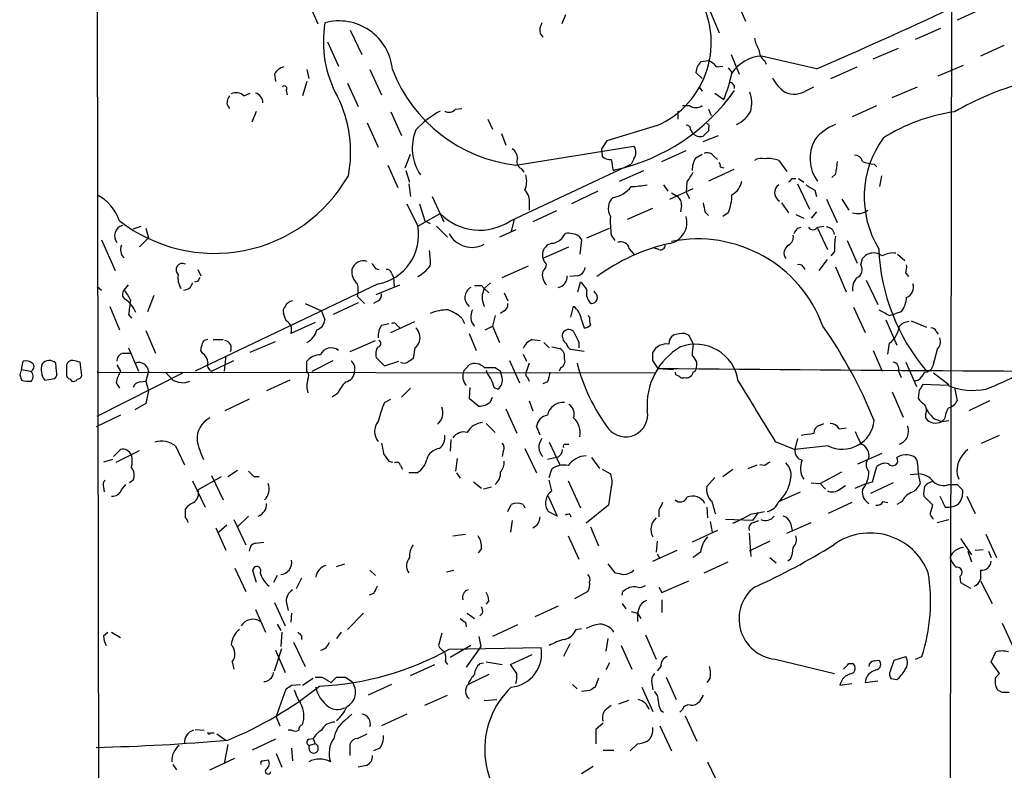
# Model space of a CAD drawing. Extents: x 13 to 1062, y 7 to 888.
# Drawn here: x 62 to 155, y 665 to 736 of the extents above; entities that cross this region are included whole.
import ezdxf

# ---------------------------------------------------------------- set-up
doc = ezdxf.new("R2010")
doc.units = 0
doc.header["$MEASUREMENT"] = 0
doc.layers.add('MAIN', color=5, linetype='CONTINUOUS')

msp = doc.modelspace()

# ---------------------------------------------------------------- linework, layer by layer
at = {"layer": 'MAIN'}
for p, q in [((149.86, 750.4853), (149.1827, 364.5747)), ((69.5113, 743.204), (69.7653, 592.582)), ((129.4553, 738.2933), (130.4713, 735.9227)), ((89.3233, 737.7853), (90.2547, 735.6687)), ((127, 737.1927), (128.016, 734.822)), ((152.5693, 737.0233), (150.368, 736.0073)), ((113.538, 736.5153), (113.1993, 735.6687)), ((146.4733, 734.2293), (148.844, 735.2453)), ((93.3027, 735.076), (94.4033, 732.79)), ((111.1673, 734.7373), (111.4213, 734.3987)), ((91.186, 733.9753), (92.202, 731.6893)), ((142.494, 732.3667), (144.8647, 733.3827)), ((154.7707, 733.6367), (152.5693, 732.6207)), ((129.1167, 732.79), (129.8787, 730.9273)), ((137.16, 731.4353), (131.9953, 732.6207)), ((126.3227, 732.1127), (127, 732.1973)), ((127.762, 731.6047), (128.3547, 731.6893)), ((128.8627, 731.52), (129.2013, 731.0967)), ((132.2493, 732.1973), (132.4187, 731.8587)), ((138.5147, 730.504), (140.97, 731.6047)), ((148.59, 730.758), (150.9607, 731.774)), ((86.1907, 730.9273), (86.2753, 730.25)), ((89.2387, 731.3507), (89.408, 730.504)), ((95.1653, 731.3507), (96.266, 728.98)), ((126.4073, 730.504), (125.8147, 731.0967)), ((89.2387, 730.25), (88.8153, 728.8953)), ((93.0487, 730.0807), (94.0647, 727.8793)), ((126.1533, 729.6573), (126.4073, 729.3187)), ((136.2287, 729.4033), (136.906, 729.742)), ((144.272, 728.726), (146.6427, 729.742)), ((83.312, 728.8953), (83.9047, 729.1493)), ((87.2913, 729.4033), (87.376, 728.98)), ((127.5927, 729.1493), (128.4393, 728.5567)), ((81.7033, 728.1333), (81.9573, 727.71)), ((103.2087, 727.6253), (103.8013, 727.71)), ((124.5447, 727.964), (125.222, 727.964)), ((140.5467, 726.948), (142.8327, 727.964)), ((84.074, 726.44), (84.4973, 727.456)), ((97.1127, 727.3713), (98.1287, 725.17)), ((124.1213, 727.456), (124.1213, 726.694)), ((127, 727.6253), (127.254, 727.0327)), ((94.9113, 726.3553), (95.9273, 724.0693)), ((106.2567, 726.694), (106.68, 725.7627)), ((122.174, 726.1013), (117.4327, 724.662)), ((107.5267, 725.3393), (107.95, 724.2387)), ((125.3067, 725.678), (125.476, 725.424)), ((126.492, 724.5773), (127.9313, 725.17)), ((127, 725.8473), (127, 725.5933)), ((108.8813, 722.376), (119.9727, 724.154)), ((117.4327, 724.662), (116.9247, 723.9)), ((98.4673, 722.122), (98.9753, 723.392)), ((116.9247, 723.9), (117.0093, 723.2227)), ((122.5973, 722.7147), (124.8833, 723.7307)), ((125.8147, 723.0533), (126.4073, 723.392)), ((127.508, 723.2227), (127.8467, 722.884)), ((96.8587, 722.376), (97.79, 720.2593)), ((108.3733, 717.1267), (119.7187, 722.4607)), ((119.9727, 722.9687), (119.7187, 722.4607)), ((128.1007, 722.2067), (128.4393, 722.122)), ((133.604, 722.7993), (134.366, 721.7833)), ((142.5787, 722.4607), (142.8327, 722.2067)), ((98.552, 721.868), (98.8907, 720.7673)), ((109.3893, 722.0373), (109.6433, 721.6987)), ((118.0253, 721.868), (118.2793, 721.9527)), ((118.618, 720.852), (120.904, 721.868)), ((129.3707, 721.9527), (127, 720.852)), ((138.938, 721.5293), (138.5993, 721.1907)), ((143.256, 721.36), (143.0867, 720.344)), ((98.806, 720.598), (98.9753, 719.4127)), ((122.7667, 720.5133), (123.19, 719.9207)), ((124.968, 720.7673), (124.8833, 719.836)), ((134.874, 721.106), (135.2127, 721.106)), ((135.382, 720.598), (136.4827, 718.2273)), ((135.4667, 721.106), (135.9747, 720.7673)), ((101.0073, 719.4127), (102.108, 717.042)), ((116.586, 719.9207), (114.1307, 718.7353)), ((123.3593, 719.1587), (125.5607, 720.1747)), ((123.5287, 719.7513), (124.1213, 719.4127)), ((124.8833, 719.836), (125.222, 719.2433)), ((136.9907, 720.0053), (137.16, 719.4127)), ((98.6367, 718.7353), (99.6527, 716.6187)), ((99.822, 718.7353), (100.33, 717.1267)), ((110.1513, 718.7353), (110.1513, 718.1427)), ((124.46, 718.566), (124.3753, 717.9733)), ((133.858, 718.82), (134.5353, 717.8887)), ((138.0913, 719.1587), (139.1073, 716.9573)), ((139.5307, 719.1587), (140.208, 718.1427)), ((99.6527, 716.6187), (101.7693, 717.804)), ((112.6913, 718.058), (110.49, 717.042)), ((119.38, 717.296), (121.7507, 718.312)), ((126.6613, 717.9733), (127, 717.6347)), ((128.8627, 717.8887), (128.3547, 717.55)), ((135.2127, 717.7193), (135.9747, 717.3807)), ((137.16, 717.9733), (136.652, 717.3807)), ((72.898, 716.3647), (73.66, 716.6187)), ((100.33, 717.1267), (100.838, 716.8727)), ((101.4307, 716.6187), (102.4467, 715.6027)), ((108.712, 717.296), (108.458, 716.1107)), ((137.2447, 716.534), (137.8373, 716.6187)), ((74.0833, 716.4493), (74.3373, 715.518)), ((108.8813, 716.28), (107.3573, 715.6027)), ((114.808, 715.6873), (115.062, 715.3487)), ((115.57, 715.518), (117.6867, 716.4493)), ((117.856, 715.772), (118.1947, 715.264)), ((135.382, 716.4493), (135.7207, 716.534)), ((137.2447, 716.4493), (138.176, 714.4173)), ((69.9347, 715.3487), (71.2047, 712.47)), ((74.3373, 715.518), (73.4907, 714.6713)), ((115.062, 715.3487), (114.8927, 713.994)), ((140.0387, 715.264), (140.97, 713.1473)), ((111.506, 713.6553), (113.8767, 714.6713)), ((119.5493, 714.502), (119.9727, 713.994)), ((122.3433, 714.4173), (121.8353, 714.5867)), ((138.8533, 714.248), (138.5147, 713.8247)), ((144.78, 713.994), (145.4573, 713.4013)), ((107.6113, 711.7927), (110.0667, 712.8933)), ((137.414, 712.47), (138.176, 713.486)), ((141.3087, 712.978), (141.478, 713.5707)), ((78.994, 712.5547), (79.248, 711.962)), ((95.6733, 712.6393), (96.012, 712.5547)), ((97.1973, 712.216), (97.3667, 711.7927)), ((135.89, 712.8087), (136.0593, 712.5547)), ((138.938, 712.8087), (139.954, 710.438)), ((145.542, 712.216), (145.796, 711.8773)), ((72.0513, 710.6073), (72.4747, 711.1153)), ((78.994, 711.454), (78.6553, 711.3693)), ((95.9273, 711.2), (78.74, 702.9873)), ((95.758, 710.184), (97.9593, 711.1153)), ((97.3667, 711.7927), (97.4513, 710.946)), ((106.5107, 711.2847), (105.918, 710.7767)), ((114.6387, 711.962), (113.9613, 711.8773)), ((114.7233, 710.438), (114.9773, 711.3693)), ((141.8167, 711.5387), (142.9173, 709.2527)), ((69.5113, 710.946), (69.9347, 710.6073)), ((105.664, 711.0307), (105.918, 710.7767)), ((105.918, 710.7767), (106.3413, 710.3533)), ((107.7807, 710.3533), (108.1193, 709.5913)), ((116.332, 710.3533), (116.2473, 710.5227)), ((74.8453, 710.0993), (74.2527, 708.5753)), ((89.0693, 709.3373), (90.5933, 708.66)), ((94.0647, 709.422), (91.694, 708.3213)), ((94.6573, 709.3373), (93.98, 710.0147)), ((95.9273, 709.5913), (95.504, 709.3373)), ((70.6967, 709.0833), (71.628, 706.882)), ((72.4747, 708.3213), (72.7287, 707.9827)), ((87.2913, 707.7287), (87.0373, 708.406)), ((90.5933, 708.66), (90.932, 707.8133)), ((107.7807, 708.66), (107.442, 708.406)), ((114.046, 708.0673), (114.3, 709.0833)), ((140.6313, 708.9987), (141.732, 706.628)), ((144.018, 708.2367), (144.6107, 708.406)), ((145.1187, 708.5753), (144.6107, 708.406)), ((90.0007, 707.5593), (87.7147, 706.5433)), ((96.266, 707.3053), (96.9433, 707.4747)), ((97.1127, 706.628), (99.3987, 707.644)), ((103.8013, 707.9827), (104.0553, 707.4747)), ((106.934, 708.2367), (106.68, 707.2207)), ((115.062, 707.8133), (115.316, 707.0513)), ((115.824, 708.0673), (115.6547, 708.2367)), ((143.6793, 707.8133), (144.6953, 705.4427)), ((146.05, 707.7287), (147.4893, 707.136)), ((74.0833, 706.7973), (75.0147, 704.6807)), ((97.7053, 707.3053), (97.9593, 707.0513)), ((104.4787, 706.5433), (105.156, 704.9347)), ((106.0027, 706.882), (106.68, 707.2207)), ((106.68, 707.2207), (107.3573, 705.6967)), ((124.7987, 706.5433), (125.1373, 706.374)), ((148.4207, 706.7127), (148.59, 706.4587)), ((80.4333, 705.9507), (81.3647, 705.9507)), ((83.9047, 704.7653), (86.2753, 705.7813)), ((93.3027, 704.85), (95.6733, 705.866)), ((110.4053, 705.9507), (111.1673, 705.866)), ((111.506, 705.6967), (112.014, 705.1887)), ((114.808, 705.6967), (114.808, 705.1887)), ((125.1373, 706.374), (125.5607, 705.5273)), ((143.8487, 704.596), (144.018, 705.612)), ((71.9667, 704.6807), (72.644, 704.6807)), ((72.4747, 705.1887), (73.406, 702.9873)), ((79.4173, 704.6807), (79.248, 704.9347)), ((99.3987, 705.1887), (99.2293, 704.1727)), ((109.5587, 704.596), (109.8973, 703.9187)), ((112.268, 705.2733), (113.03, 705.104)), ((115.316, 704.85), (114.046, 705.0193)), ((121.7507, 704.0033), (121.7507, 704.7653)), ((142.494, 704.9347), (143.3407, 702.9873)), ((148.5053, 705.0193), (148.082, 703.4953)), ((62.3993, 703.1567), (62.5687, 703.9187)), ((65.7013, 702.9873), (65.6167, 703.7493)), ((68.072, 702.564), (67.9027, 703.834)), ((80.264, 702.9873), (82.3807, 704.0033)), ((81.6187, 704.4267), (81.4493, 702.9873)), ((89.2387, 702.9873), (89.2387, 703.9187)), ((89.7467, 702.9873), (91.694, 704.0033)), ((95.758, 704.2573), (96.52, 703.4953)), ((96.52, 703.4953), (97.8747, 703.9187)), ((108.2887, 704.0033), (109.22, 701.8867)), ((110.1513, 703.7493), (109.8973, 702.9873)), ((145.542, 703.834), (146.558, 701.548)), ((62.3993, 703.1567), (63.246, 702.9873)), ((69.5113, 702.9027), (121.92, 702.818)), ((69.5113, 698.754), (77.5547, 702.818)), ((71.374, 703.58), (71.7127, 702.9873)), ((74.3373, 702.9873), (74.0833, 702.056)), ((75.946, 702.9027), (76.6233, 702.1407)), ((93.726, 703.4953), (93.726, 702.9873)), ((103.9707, 702.9873), (104.4787, 703.58)), ((106.934, 703.326), (107.442, 702.9873)), ((107.6113, 702.3947), (107.442, 702.9873)), ((113.1147, 703.326), (112.9453, 702.9873)), ((122.2587, 703.2413), (123.698, 703.1567)), ((125.5607, 702.9027), (125.73, 702.9873)), ((144.8647, 702.9873), (145.1187, 702.3947)), ((148.1667, 702.818), (149.606, 701.7173)), ((62.23, 702.6487), (62.3993, 702.1407)), ((64.6007, 702.1407), (65.532, 702.31)), ((66.9713, 702.2253), (67.1407, 702.056)), ((71.2893, 701.8867), (71.628, 701.3787)), ((73.5753, 701.9713), (74.0833, 702.056)), ((74.0833, 702.056), (74.3373, 701.1247)), ((77.724, 701.8867), (78.232, 702.056)), ((87.63, 702.1407), (85.4287, 701.1247)), ((109.982, 702.3947), (110.1513, 702.056)), ((111.8447, 701.9713), (111.4213, 701.802)), ((146.7273, 702.1407), (146.3887, 702.056)), ((74.3373, 701.1247), (74.0833, 699.9393)), ((92.1173, 700.8707), (91.6093, 700.532)), ((98.1287, 700.532), (98.9753, 701.3787)), ((104.5633, 701.4633), (104.4787, 700.4473)), ((106.8493, 701.4633), (107.188, 701.294)), ((144.272, 701.04), (145.288, 698.6693)), ((146.812, 701.2093), (146.7273, 700.4473)), ((149.5213, 701.6327), (147.1507, 701.7173)), ((150.114, 701.4633), (150.368, 700.1933)), ((74.0833, 699.9393), (73.0673, 699.3467)), ((83.82, 700.3627), (81.534, 699.262)), ((96.52, 700.024), (97.1127, 700.3627)), ((104.4787, 700.4473), (105.41, 699.6853)), ((106.5107, 700.1087), (106.68, 700.532)), ((110.1513, 700.1933), (110.49, 699.262)), ((153.416, 700.1933), (151.4687, 699.262)), ((107.95, 699.4313), (108.966, 697.1453)), ((71.7127, 698.8387), (69.4267, 697.738)), ((106.0873, 698.0767), (106.934, 697.23)), ((137.4987, 697.9073), (137.8373, 698.0767)), ((147.4047, 698.9233), (147.4047, 698.5847)), ((148.2513, 698.5), (148.9287, 698.246)), ((149.1827, 698.5), (148.9287, 698.246)), ((148.9287, 698.246), (149.606, 698.3307)), ((111.1673, 696.976), (110.8287, 697.8227)), ((139.2767, 697.5687), (139.954, 697.6533)), ((102.7853, 696.5527), (102.7007, 695.452)), ((112.014, 696.2987), (113.03, 694.182)), ((133.2653, 696.3833), (135.128, 695.6213)), ((135.382, 696.6373), (135.128, 695.6213)), ((152.654, 696.214), (154.3473, 696.976)), ((71.0353, 694.944), (71.7127, 695.6213)), ((71.2893, 694.436), (73.4907, 695.5367)), ((76.8773, 695.96), (77.724, 694.182)), ((107.696, 695.452), (107.6113, 694.944)), ((109.728, 695.706), (110.8287, 693.42)), ((113.538, 696.1293), (113.8767, 696.1293)), ((138.2607, 695.96), (135.128, 695.6213)), ((70.9507, 694.69), (70.104, 694.436)), ((96.9433, 694.5207), (97.282, 694.436)), ((103.378, 694.7747), (103.2087, 693.5893)), ((112.6913, 694.8593), (111.8447, 694.69)), ((115.9933, 694.8593), (116.7553, 693.8433)), ((141.0547, 694.2667), (143.3407, 695.2827)), ((81.788, 693.0813), (82.7193, 693.674)), ((98.044, 694.0973), (98.2133, 693.7587)), ((112.014, 692.9967), (112.268, 693.7587)), ((117.0093, 693.7587), (117.7713, 693.3353)), ((128.3547, 693.0813), (129.286, 693.7587)), ((130.7253, 693.8433), (131.572, 694.182)), ((132.2493, 694.0973), (131.826, 694.182)), ((137.4987, 692.404), (139.5307, 693.5047)), ((142.4093, 692.5733), (142.8327, 694.0127)), ((146.6427, 694.2667), (146.7273, 693.3353)), ((72.898, 692.7427), (72.5593, 692.4887)), ((78.486, 692.658), (79.6713, 690.2027)), ((78.994, 691.8113), (81.1953, 693.0813)), ((80.264, 693.166), (81.3647, 690.88)), ((84.2433, 693.0813), (84.7513, 693.0813)), ((99.568, 693.42), (98.806, 693.42)), ((103.2933, 693.42), (103.632, 692.912)), ((104.902, 692.5733), (105.664, 691.9807)), ((112.268, 691.7267), (112.014, 692.7427)), ((113.792, 692.658), (114.9773, 690.118)), ((126.8307, 692.15), (127.5927, 692.9967)), ((141.8167, 692.404), (142.4093, 692.5733)), ((145.9653, 693.2507), (146.7273, 693.3353)), ((146.7273, 693.3353), (146.8967, 692.404)), ((150.368, 693.2507), (150.5373, 692.8273)), ((70.104, 692.0653), (70.1887, 691.642)), ((71.7973, 691.8113), (72.2207, 692.3193)), ((106.5953, 692.0653), (105.8333, 691.896)), ((117.856, 692.0653), (117.602, 690.372)), ((133.604, 690.7107), (135.636, 691.642)), ((136.652, 692.4887), (137.4987, 692.404)), ((137.4987, 692.404), (138.0067, 691.896)), ((139.3613, 691.896), (139.8693, 692.2347)), ((140.8007, 691.9807), (141.8167, 692.404)), ((144.3567, 692.4887), (142.24, 691.4727)), ((149.606, 692.3193), (150.368, 692.3193)), ((150.876, 691.8113), (150.876, 691.4727)), ((111.9293, 691.2187), (112.776, 689.356)), ((143.4253, 690.7107), (143.8487, 690.626)), ((145.2033, 690.7107), (144.6953, 690.4567)), ((148.082, 690.372), (147.2353, 691.2187)), ((151.2993, 691.2187), (152.0613, 689.61)), ((77.8087, 689.1867), (77.8087, 690.0333)), ((108.1193, 689.7793), (108.458, 690.4567)), ((109.5587, 690.4567), (109.728, 690.118)), ((112.776, 689.356), (111.9293, 689.7793)), ((117.602, 690.372), (115.4853, 688.6787)), ((122.3433, 689.9487), (122.3433, 689.2713)), ((126.8307, 690.2027), (126.9153, 689.1867)), ((130.9793, 689.5253), (132.2493, 689.7793)), ((140.462, 690.626), (138.2607, 689.61)), ((147.828, 689.5253), (148.082, 690.372)), ((149.2673, 690.2027), (149.606, 690.2027)), ((82.3807, 689.0173), (83.4813, 686.6467)), ((82.7193, 688.34), (83.7353, 689.356)), ((108.5427, 688.9327), (108.3733, 687.832)), ((113.9613, 689.5253), (114.046, 689.2713)), ((127.1693, 688.848), (127.3387, 687.832)), ((131.1487, 688.9327), (128.6087, 689.0173)), ((131.6567, 689.6947), (131.1487, 688.9327)), ((131.2333, 688.7633), (131.7413, 688.9327)), ((148.5053, 688.7633), (149.606, 689.0173)), ((80.6873, 688.2553), (81.6187, 686.1387)), ((81.7033, 688.5093), (80.9413, 687.832)), ((115.9087, 688.34), (116.6707, 686.562)), ((127.8467, 688.0013), (125.476, 686.9007)), ((134.366, 687.7473), (136.652, 688.7633)), ((134.7047, 688.6787), (134.874, 688.0013)), ((102.9547, 687.4933), (104.14, 687.6627)), ((113.792, 687.4933), (114.808, 685.292)), ((122.174, 686.9853), (122.0893, 685.9693)), ((130.81, 687.7473), (130.9793, 685.546)), ((132.7573, 686.9853), (130.81, 686.054)), ((150.7067, 687.2393), (151.7227, 685.7153)), ((153.0773, 687.6627), (154.0933, 685.4613)), ((84.4127, 686.816), (85.1747, 686.9007)), ((105.664, 686.308), (105.3253, 685.8847)), ((121.7507, 685.1227), (124.0367, 686.1387)), ((151.384, 686.054), (151.7227, 685.038)), ((152.0613, 686.1387), (152.8233, 686.2233)), ((153.3313, 686.054), (153.5853, 685.4613)), ((122.174, 685.8), (122.428, 685.3767)), ((126.238, 685.9693), (125.5607, 685.4613)), ((132.7573, 685.4613), (133.35, 684.9533)), ((134.7047, 685.292), (134.4507, 685.1227)), ((82.4653, 684.4453), (83.4813, 682.244)), ((84.4973, 683.0907), (84.1587, 684.1913)), ((92.0327, 684.6147), (92.7947, 684.8687)), ((95.1653, 684.276), (95.6733, 683.768)), ((102.362, 684.1067), (103.0393, 684.276)), ((117.5173, 684.8687), (118.1947, 684.022)), ((126.5767, 684.022), (128.8627, 685.038)), ((86.4447, 683.768), (86.106, 683.0907)), ((88.7307, 683.514), (88.2227, 682.498)), ((150.622, 683.6833), (150.7067, 683.0907)), ((122.3433, 682.6673), (122.5973, 682.1593)), ((122.5973, 682.1593), (125.1373, 683.26)), ((150.7067, 683.0907), (151.638, 682.5827)), ((152.5693, 683.26), (153.67, 681.1433)), ((95.504, 682.0747), (95.0807, 681.9053)), ((115.6547, 682.244), (114.3847, 681.5667)), ((118.872, 681.9053), (118.9567, 682.244)), ((122.5973, 681.482), (122.5973, 680.2967)), ((84.4127, 680.5507), (85.344, 678.434)), ((86.1907, 681.228), (87.2067, 679.0267)), ((87.2913, 681.3127), (87.4607, 680.466)), ((106.3413, 681.3973), (106.0873, 681.0587)), ((112.8607, 680.8893), (110.6593, 679.8733)), ((118.872, 681.1433), (119.2107, 680.6353)), ((120.4807, 680.72), (120.3113, 680.212)), ((87.7993, 680.212), (87.7147, 679.3653)), ((94.5727, 680.212), (93.0487, 678.688)), ((104.3093, 680.212), (104.9867, 679.704)), ((105.7487, 680.212), (105.4947, 679.958)), ((119.7187, 680.3813), (120.3113, 680.212)), ((120.3113, 680.212), (120.3113, 679.45)), ((120.3113, 680.212), (120.65, 679.704)), ((86.4447, 679.196), (86.7833, 678.6033)), ((104.14, 679.3653), (104.2247, 678.942)), ((109.0507, 679.1113), (106.68, 678.0107)), ((114.554, 678.688), (115.062, 678.7727)), ((154.6013, 679.2807), (155.702, 676.91)), ((70.104, 678.0953), (70.5273, 678.434)), ((70.866, 678.434), (71.7127, 677.926)), ((86.868, 678.434), (86.7833, 677.0793)), ((88.7307, 678.0953), (88.7307, 677.7567)), ((92.456, 678.434), (92.0327, 677.8413)), ((101.9387, 678.3493), (101.6, 677.164)), ((105.41, 678.0107), (105.5793, 677.0793)), ((117.5173, 677.8413), (117.348, 676.656)), ((121.0733, 678.18), (122.0893, 675.894)), ((86.1907, 674.7933), (86.868, 676.91)), ((87.9687, 677.5027), (89.0693, 675.2167)), ((102.616, 676.8253), (111.252, 676.9947)), ((104.648, 677.164), (102.7007, 676.0633)), ((105.5793, 677.0793), (104.2247, 675.132)), ((113.9613, 677.3333), (113.3687, 676.148)), ((118.7873, 677.164), (119.8033, 674.9627)), ((86.2753, 676.7407), (87.2067, 674.624)), ((108.3733, 675.386), (110.4053, 676.3173)), ((133.2653, 675.894), (138.8533, 674.5393)), ((144.4413, 675.8093), (145.542, 676.148)), ((146.4733, 675.894), (147.066, 676.148)), ((153.5853, 675.64), (154.0087, 676.5713)), ((82.2113, 675.64), (82.3807, 674.9627)), ((98.9753, 674.37), (101.2613, 675.386)), ((102.2773, 675.64), (102.4467, 675.386)), ((105.4947, 675.4707), (105.8333, 675.5553)), ((106.0873, 675.64), (107.6113, 675.386)), ((108.966, 674.5393), (108.3733, 675.386)), ((117.6867, 675.5553), (117.348, 674.878)), ((122.5127, 675.2167), (122.174, 674.7933)), ((140.208, 675.4707), (140.5467, 675.4707)), ((142.5787, 675.7247), (143.002, 675.8093)), ((144.1027, 674.7933), (144.4413, 675.8093)), ((154.3473, 674.5393), (153.5853, 675.64)), ((88.8153, 673.4387), (89.8313, 674.116)), ((90.0007, 674.2007), (90.678, 674.2007)), ((91.5247, 673.6927), (92.0327, 674.2007)), ((92.8793, 674.2007), (93.472, 673.7773)), ((106.3413, 674.4547), (104.394, 673.5233)), ((116.6707, 674.116), (116.332, 673.2693)), ((123.0207, 674.2007), (123.952, 672.084)), ((127.1693, 674.116), (126.8307, 673.6927)), ((144.6953, 673.9467), (144.1873, 674.0313)), ((154.0087, 674.2007), (154.3473, 674.5393)), ((86.36, 670.4753), (87.2913, 673.1)), ((87.7993, 673.4387), (88.646, 673.5233)), ((97.1973, 673.5233), (94.996, 672.5073)), ((114.2153, 673.5233), (114.6387, 673.1)), ((120.7347, 673.2693), (121.7507, 670.9833)), ((121.666, 673.608), (121.7507, 673.0153)), ((139.3613, 673.4387), (140.462, 673.608)), ((141.732, 673.6927), (142.9173, 673.862)), ((100.33, 671.576), (102.4467, 672.5073)), ((115.824, 672.9307), (115.062, 672.846)), ((126.492, 672.5073), (126.1533, 671.9147)), ((154.6013, 672.7613), (154.178, 673.0153)), ((105.918, 671.9993), (107.1033, 672.084)), ((117.4327, 671.2373), (117.856, 671.576)), ((119.4647, 671.9993), (118.5333, 671.6607)), ((86.36, 670.4753), (86.6987, 669.6287)), ((92.7947, 670.1367), (93.472, 670.7293)), ((98.6367, 670.7293), (96.266, 669.6287)), ((122.5127, 671.068), (122.7667, 670.8987)), ((124.5447, 671.1527), (124.2907, 670.8987)), ((124.7987, 670.56), (125.8993, 668.1893)), ((117.094, 669.8827), (116.4167, 669.29)), ((122.428, 669.6287), (123.5287, 667.258)), ((78.74, 669.29), (79.5867, 669.2053)), ((80.1793, 668.9513), (80.518, 668.9513)), ((80.772, 668.8667), (81.6187, 668.274)), ((87.7993, 669.2053), (87.4607, 669.2053)), ((93.98, 668.4433), (94.9113, 668.8667)), ((116.4167, 669.29), (116.4167, 667.9353)), ((81.788, 667.8507), (81.4493, 666.0727)), ((86.2753, 668.3587), (84.074, 667.3427)), ((89.408, 668.3587), (89.8313, 668.4433)), ((90.0007, 667.9353), (89.4927, 667.766)), ((89.8313, 668.4433), (90.0007, 667.9353)), ((93.3027, 666.8347), (93.3027, 667.9353)), ((120.3113, 667.9353), (119.634, 667.258)), ((86.36, 667.004), (86.868, 665.734)), ((87.7993, 667.512), (87.884, 666.3267)), ((96.0967, 667.512), (95.504, 667.258)), ((117.094, 667.3427), (118.11, 667.3427)), ((76.6233, 665.988), (76.962, 665.48)), ((80.0947, 665.48), (82.4653, 666.5807)), ((85.09, 666.3267), (85.598, 666.4113)), ((94.8267, 665.9033), (94.0647, 665.734)), ((115.062, 665.1413), (116.1627, 665.8187)), ((126.9153, 666.242), (128.016, 663.956))]:
    msp.add_line(p, q, dxfattribs=at)
for centre, radius, start, end in [((118.7424, 733.8958), 8.5165, 293.761934, 31.755503), ((-31.7552, 1123.9431), 427.311, 293.284561, 295.139304), ((101.4424, 733.9752), 10.6597, 170.397886, 208.978905), ((92.2633, 730.8928), 5.0395, 5.213163, 105.31774), ((112.5225, 735.0335), 1.3872, 148.741564, 192.329), ((134.4652, 734.8926), 3.1999, 190.417271, 211.654071), ((132.1464, 729.1275), 3.4964, 92.476812, 147.385781), ((133.2093, 733.3123), 1.4713, 183.858111, 229.271992), ((87.3477, 730.3491), 1.2934, 103.885827, 153.446835), ((127.1971, 731.0405), 1.3835, 129.197915, 177.671983), ((126.196, 730.3773), 1.9897, 38.08865, 66.16616), ((110.495, 736.4447), 14.1609, 201.083118, 263.456688), ((113.9838, 734.3889), 15.5877, 338.02795, 347.488296), ((136.111, 732.105), 3.4507, 206.066788, 236.305788), ((87.122, 729.5726), 0.2395, 315, 134.983084), ((128.9051, 729.6151), 0.5518, 355.593331, 85.614036), ((163.9441, 703.5213), 27.5698, 105.559731, 120.10852), ((83.2279, 728.0484), 1.527, 146.315136, 176.812677), ((82.5923, 728.0908), 1.0795, 48.18441, 115.55143), ((84.186, 728.2725), 0.9056, 356.54995, 75.503424), ((81.6891, 723.5941), 11.6602, 348.953825, 26.576039), ((114.3407, 739.9681), 18.4409, 282.332201, 325.047229), ((127.9358, 728.2022), 3.1336, 346.224065, 19.224208), ((135.0582, 731.1726), 2.1214, 246.039979, 303.48707), ((125.8147, 728.8952), 1.1038, 237.523632, 302.471989), ((106.3555, 719.2008), 9.4436, 119.054486, 136.69485), ((102.5965, 728.166), 0.8168, 240.371708, 318.548797), ((128.3028, 728.9534), 3.0669, 295.53234, 330.774646), ((152.4406, 710.6948), 16.838, 97.942281, 122.371994), ((124.9822, 725.7768), 0.3392, 343.066164, 106.949994), ((126.8095, 726.0167), 0.2549, 318.355262, 85.228891), ((140.3635, 722.2204), 4.214, 109.771807, 143.165997), ((103.6625, 723.9582), 4.5192, 157.63214, 213.791688), ((126.2381, 726.0169), 0.9656, 217.88227, 285.245231), ((253.7459, 598.3394), 179.6053, 134.885409, 135.114591), ((119.2105, 723.5614), 0.9655, 322.130741, 37.864574), ((140.1271, 722.9956), 3.5921, 150.82471, 216.637658), ((151.069, 719.3897), 9.4322, 144.133539, 211.211177), ((107.9497, 722.9685), 1.1042, 4.404277, 57.518859), ((117.7593, 723.8698), 0.9906, 220.787625, 275.602387), ((126.873, 722.7288), 0.8045, 37.875608, 111.61228), ((140.7512, 722.5664), 0.7417, 11.532613, 92.720065), ((109.7281, 722.7146), 0.7574, 153.434949, 243.424798), ((371.9364, 764.7003), 257.4985, 189.345902, 189.575088), ((127.3238, 721.981), 1.8513, 144.604075, 183.499497), ((127.6348, 722.3336), 0.4829, 344.763614, 37.866658), ((132.0378, 721.6135), 1.3872, 77.671, 121.258436), ((132.6303, 720.3448), 2.6406, 68.361775, 96.442748), ((435.3759, 679.7965), 299.3611, 171.757331, 171.986511), ((142.7258, 725.6102), 3.1529, 246.686636, 267.325897), ((80.5436, 728.5757), 14.5109, 232.091287, 330.181118), ((107.8328, 720.839), 2.0705, 336.255267, 17.010157), ((115.4839, 727.4568), 11.6059, 324.803214, 330.255425), ((117.6021, 721.9525), 2.6584, 279.160082, 322.767157), ((118.8314, 735.2751), 14.9574, 273.400877, 279.277177), ((128.3318, 721.1963), 1.8335, 298.307952, 349.176673), ((134.0917, 719.7761), 0.8839, 123.486917, 242.878415), ((50.0547, 805.5866), 119.7133, 314.885375, 315.114625), ((263.5915, 931.9745), 246.8982, 238.922663, 239.151802), ((67.3505, 715.5791), 4.5489, 19.89013, 61.639443), ((108.7124, 718.9612), 1.4566, 351.077682, 45.792749), ((123.4742, 718.6627), 0.9906, 354.397613, 49.212375), ((124.6704, 719.6075), 4.531, 337.706874, 359.677542), ((119.0152, 718.2794), 1.442, 133.350585, 210.386573), ((338.2707, 760.7255), 215.8849, 191.192759, 191.421922), ((105.4823, 721.4727), 5.2197, 224.656153, 303.632224), ((127.5871, 717.1266), 9.8249, 177.530104, 187.924828), ((122.9689, 716.9715), 1.9999, 281.256558, 16.813948), ((141.0414, 719.2905), 1.4865, 250.561889, 309.453208), ((72.1654, 715.7293), 1.0144, 106.223152, 218.725084), ((95.1029, 715.7568), 4.6307, 280.254825, 10.726825), ((104.756, 717.0225), 2.3976, 206.804441, 298.989613), ((111.9742, 716.7117), 1.7433, 282.539859, 333.773017), ((113.7922, 713.9103), 2.0468, 60.246091, 97.134044), ((134.126, 715.5887), 0.8526, 298.687149, 12.414375), ((8.2242, 800.8626), 152.6261, 326.192728, 326.421931), ((136.8214, 716.7598), 0.4798, 208.071082, 331.923298), ((138.0747, 715.748), 0.7862, 7.947668, 88.790116), ((144.6597, 714.6284), 5.8189, 169.515049, 183.748314), ((72.7624, 714.4276), 1.0498, 156.827209, 227.362488), ((112.4712, 713.9149), 1.1015, 96.175906, 162.397417), ((127.4631, 696.9532), 18.5173, 102.804211, 126.297403), ((118.7501, 714.3361), 0.8163, 11.727057, 111.668461), ((122.475, 714.8595), 0.4614, 253.41494, 357.66472), ((125.9958, 702.8984), 12.5263, 20.185418, 101.358911), ((134.9375, 714.0999), 0.8429, 118.498711, 218.884838), ((95.0433, 713.2745), 5.8072, 356.236263, 10.499166), ((112.5325, 713.9245), 1.1573, 163.768311, 228.127596), ((142.5288, 712.8214), 1.2906, 51.019193, 144.508253), ((162.0714, 715.3017), 19.0862, 182.401366, 220.180671), ((144.3145, 712.2579), 1.8448, 80.760304, 121.861843), ((77.5422, 712.5065), 0.6166, 64.39886, 228.214452), ((94.5727, 712.216), 1.1516, 72.900929, 162.896174), ((222.5039, 797.5432), 152.6259, 213.57026, 213.799443), ((97.5668, 715.5102), 4.1891, 299.863124, 321.340833), ((110.7868, 713.1259), 0.9752, 310.587913, 356.284406), ((135.5513, 712.6392), 0.3787, 26.585347, 116.55152), ((140.6653, 712.5208), 0.7893, 292.708651, 35.397599), ((144.0585, 712.7666), 1.5824, 339.637627, 7.677432), ((78.9521, 711.7505), 1.8448, 170.760304, 211.861843), ((94.9812, 712.348), 1.5233, 172.201293, 228.90749), ((96.757, 712.1059), 0.4539, 14.039305, 98.578205), ((112.6507, 712.033), 1.2789, 164.00968, 225.855381), ((114.5117, 712.851), 0.898, 278.130102, 351.869898), ((77.6102, 711.5115), 0.9047, 271.843322, 345.481439), ((163.7436, 669.3034), 94.6529, 153.327125, 153.556335), ((91.9906, 710.6074), 2.0758, 343.409678, 16.587676), ((112.6868, 711.8709), 1.0246, 279.773095, 5.10127), ((113.7509, 709.8039), 1.9886, 23.828505, 51.923362), ((141.9856, 710.7486), 1.4565, 134.207251, 188.922318), ((145.2765, 710.8666), 1, 290.501052, 19.474995), ((72.4111, 710.2158), 0.5318, 132.583922, 238.847771), ((70.1763, 708.7598), 2.6323, 20.368798, 44.576735), ((95.5887, 710.184), 0.6826, 299.738635, 7.12814), ((105.1715, 709.9144), 1.082, 118.936305, 230.185615), ((105.3254, 880.3806), 169.3502, 269.885409, 270.114558), ((107.6112, 709.93), 1.8931, 153.432242, 206.567758), ((116.6709, 710.2687), 1.1518, 162.903854, 233.963849), ((115.9813, 709.9058), 0.5686, 271.20923, 51.914657), ((70.7381, 707.601), 2.5726, 20.232559, 57.086398), ((411.2618, 666.6702), 341.3378, 172.76196, 172.991124), ((87.9896, 708.745), 0.8529, 97.112517, 156.630278), ((107.4418, 709.2527), 0.6828, 299.760495, 7.11773), ((143.186, 710.0726), 2.4449, 322.234365, 356.656246), ((87.6302, 708.6176), 0.6295, 132.282873, 199.640967), ((102.4045, 704.9765), 3.7703, 88.072723, 114.549599), ((100.7526, 704.3409), 4.7494, 50.065919, 68.00616), ((105.918, 708.0956), 1.2778, 149.471482, 223.211476), ((113.097, 707.4979), 1.9902, 9.118705, 52.808808), ((270.5099, 962.4904), 283.9809, 243.320348, 243.549531), ((86.8957, 706.9191), 0.9011, 335.351869, 63.958183), ((89.8369, 707.9319), 1.1015, 287.602583, 353.818923), ((97.3666, 707.136), 0.3787, 26.558284, 116.558284), ((117.3889, 707.8555), 1.5791, 172.29219, 200.390429), ((145.9288, 706.3018), 1.3431, 92.052413, 136.828353), ((88.4683, 707.2605), 1.7433, 296.226984, 347.460141), ((97.7751, 706.233), 1.8513, 144.604075, 183.499497), ((98.5928, 706.1336), 1.2787, 344.007212, 45.861812), ((114.0522, 706.2954), 0.8072, 162.114984, 237.851654), ((113.8522, 706.267), 0.6318, 44.865338, 154.067622), ((368.5538, 833.2046), 283.981, 206.45046, 206.679643), ((115.2564, 708.0088), 0.9594, 273.561805, 312.837328), ((124.8741, 702.3905), 4.1535, 91.040172, 106.44886), ((101.1319, 681.5859), 44.7015, 21.999056, 34.992272), ((142.4731, 707.5803), 2.5022, 308.128032, 351.737126), ((147.9804, 706.6025), 0.4539, 14.051552, 98.578205), ((-90.0217, 747.6057), 174.5653, 345.851171, 346.080314), ((79.8578, 705.5017), 0.4541, 81.450515, 165.942335), ((81.4212, 705.1746), 0.7005, 332.396115, 80.733988), ((95.8709, 705.5838), 0.3155, 280.295103, 63.434949), ((98.7206, 706.1206), 1.1525, 306.041628, 342.877899), ((110.9979, 704.5116), 1.5564, 112.381136, 157.627074), ((114.7226, 705.95), 1.1506, 197.082228, 233.98361), ((123.0488, 704.0741), 1.4707, 81.164088, 151.966014), ((124.248, 705.5698), 0.9742, 124.368594, 182.500282), ((125.7772, 701.4625), 4.0605, 8.404894, 110.197333), ((129.9225, 704.6381), 4.4515, 168.477527, 182.721964), ((147.7154, 705.7812), 1.0975, 316.033708, 17.980951), ((72.1149, 703.9539), 0.7417, 101.525044, 182.720065), ((78.825, 703.7496), 1.1035, 4.386361, 57.538365), ((91.5053, 704.1232), 1.0695, 49.352802, 158.722865), ((96.8584, 704.596), 1.1514, 143.967139, 197.108217), ((112.6209, 704.3562), 0.8524, 347.56816, 61.318192), ((127.5827, 699.78), 6.3611, 120.279583, 184.670889), ((62.8226, 702.9872), 0.9655, 52.127098, 105.246791), ((63.1547, 703.4074), 0.4299, 282.261376, 52.684945), ((65.7941, 703.1228), 1.5455, 159.474328, 219.452428), ((65.0202, 703.1297), 0.8601, 46.088211, 141.537852), ((67.1893, 703.4272), 0.5772, 86.424285, 164.649113), ((25.2375, 534.5628), 174.5653, 75.853137, 76.082312), ((73.4484, 702.9074), 0.8926, 5.136307, 109.395169), ((80.518, 703.58), 0.6448, 156.802576, 246.802576), ((90.4482, 702.9837), 1.5288, 87.732008, 142.294301), ((220.545, 788.4165), 152.6259, 213.578058, 213.807262), ((98.3827, 704.4687), 0.7194, 241.913927, 298.079046), ((183.6425, 577.015), 152.6259, 123.578058, 123.807262), ((105.02, 702.4426), 1.2596, 44.530426, 115.450243), ((112.8608, 703.9186), 0.6447, 293.192756, 23.212594), ((131.5018, 708.0337), 17.3989, 194.255484, 216.975671), ((-68.4721, 576.6377), 228.9251, 33.575476, 33.804687), ((124.8427, 703.5728), 1.0631, 326.580497, 53.437301), ((144.2668, 703.2043), 0.6361, 340.052295, 81.874993), ((189.322, 660.5752), 133.8752, 161.45383, 161.682999), ((62.8743, 702.484), 0.6257, 316.83926, 53.553178), ((65.1088, 702.7756), 0.6292, 312.268789, 19.661787), ((67.0815, 702.6656), 0.4539, 171.421795, 255.948448), ((278.3325, 703.1566), 211.7002, 179.885408, 180.114564), ((74.4377, 701.3072), 3.2013, 148.344073, 169.57077), ((88.7535, 702.5477), 0.6547, 330.498273, 42.177148), ((92.6908, 702.9892), 1.0352, 280.491477, 359.89484), ((105.2127, 702.5191), 1.3273, 159.34493, 221.897375), ((106.426, 957.3257), 254.0002, 269.885409, 270.114592), ((107.7139, 703.4772), 1.6763, 193.988163, 224.129898), ((110.2091, 702.7295), 0.4046, 140.415647, 235.850351), ((109.8408, 703.0181), 2.2608, 332.418273, 357.074191), ((211.0446, 10689.0615), 9986.2149, 269.49058538, 270.19204959), ((124.1637, 702.8604), 0.2994, 171.878017, 278.121983), ((124.9309, 702.9927), 0.6361, 250.063835, 351.86735), ((145.5009, 703.7061), 1.9886, 308.076638, 336.171495), ((147.3552, 703.6436), 0.7418, 267.279935, 348.467387), ((143.6146, 726.0188), 26.4737, 290.942898, 298.409475), ((63.1191, 704.892), 2.8439, 255.338781, 274.267054), ((67.31, 702.3949), 0.3788, 243.45524, 333.401126), ((67.6426, 702.6668), 0.4415, 270.791579, 346.536569), ((73.6538, 701.1612), 0.8139, 95.534773, 158.212969), ((77.8711, 705.0362), 3.1529, 246.686636, 267.325897), ((91.5677, 701.5903), 2.3325, 164.202392, 195.797608), ((95.6028, 699.2716), 3.8348, 135.251444, 155.354987), ((318.3764, 786.5452), 227.997, 201.682161, 201.91132), ((106.5744, 702.1617), 1.0627, 305.266302, 12.664473), ((124.5446, 702.7332), 0.3785, 206.551513, 296.585359), ((1549.7246, 1567.0568), 1662.6573, 211.3491573, 211.5783369), ((273.9697, 616.7961), 152.6259, 146.192738, 146.421942), ((151.8659, 707.4117), 6.2365, 247.917097, 281.200566), ((111.7349, 693.9643), 16.3772, 158.28389, 164.844328), ((105.366, 701.4421), 1.7574, 271.434704, 310.645499), ((113.3159, 698.5264), 1.504, 84.757971, 168.015398), ((148.0397, 701.1672), 1.4969, 208.746399, 241.262154), ((149.211, 700.7718), 1.2936, 283.879402, 333.434949), ((100.5963, 699.0939), 1.4349, 309.828579, 20.683165), ((113.3261, 698.9656), 1.0458, 338.639139, 58.230981), ((119.2082, 698.8759), 2.0709, 219.140294, 10.745599), ((146.5949, 699.3192), 0.9014, 333.946632, 36.446566), ((150.1982, 700.8704), 3.0674, 207.979423, 230.602432), ((154.2998, 697.3591), 5.2427, 155.706728, 167.431008), ((81.1164, 696.6223), 2.2125, 117.503198, 183.999084), ((97.0389, 697.3146), 1.4502, 140.04065, 219.956321), ((105.9204, 696.3179), 1.8514, 95.321354, 150.484284), ((112.0139, 697.6534), 1.1972, 98.124012, 171.870574), ((113.1705, 697.2204), 1.7712, 346.492565, 50.378742), ((139.6003, 698.6379), 2.9942, 243.423824, 354.111186), ((138.3452, 696.9757), 1.1043, 32.481141, 85.595723), ((148.3602, 699.286), 1.1852, 216.277227, 298.662543), ((104.0072, 695.9755), 1.2904, 76.460226, 144.653307), ((137.6467, 697.1807), 0.7415, 101.51299, 182.736234), ((437.4045, 823.7219), 322.4168, 203.08283, 203.312013), ((144.5652, 697.3203), 1.2514, 287.87462, 23.670538), ((75.5689, 694.2047), 2.1893, 53.299167, 106.967463), ((86.9537, 698.1618), 8.2208, 191.890309, 204.981146), ((100.8806, 696.7643), 1.3291, 307.227695, 9.165367), ((112.3027, 695.8368), 1.2546, 140.352308, 225.368145), ((93.9854, 993.4065), 299.3541, 278.01416, 278.243327), ((71.9049, 694.7358), 0.9061, 24.619254, 102.246237), ((350.3464, 738.0303), 257.4985, 189.345902, 189.575088), ((101.8441, 694.3205), 1.3946, 96.562951, 164.636425), ((107.1639, 695.7786), 0.6243, 328.458631, 44.22122), ((112.4661, 695.646), 0.8183, 285.974249, 358.270234), ((113.538, 695.9177), 0.2116, 90, 216.875312), ((136.0256, 695.4859), 0.9078, 171.421795, 255.954571), ((140.9445, 695.0328), 1.1554, 347.091987, 71.626209), ((152.9684, 693.5392), 2.6164, 127.269774, 186.33076), ((70.7393, 694.5207), 2.0758, 343.409678, 16.587676), ((265.9742, 821.8292), 211.6103, 216.756617, 216.985854), ((97.663, 694.0267), 0.3875, 10.497939, 123.11188), ((98.6988, 695.0339), 1.833, 298.305625, 349.186605), ((106.4044, 694.415), 1.3804, 318.739101, 4.391702), ((115.6219, 692.7755), 2.2574, 93.469304, 144.158117), ((217.1859, 567.2552), 152.6537, 123.578078, 123.807241), ((137.4121, 693.8613), 1.7707, 155.154348, 215.729518), ((142.6352, 694.182), 0.8185, 133.604026, 226.395974), ((144.3143, 694.563), 0.4827, 217.87186, 37.87186), ((145.571, 693.5459), 1.5786, 62.332743, 123.693088), ((145.9654, 694.3513), 0.6826, 352.88019, 60.261365), ((71.9245, 693.2084), 1.0791, 334.43462, 41.822252), ((210.9892, 820.3352), 179.6053, 224.885409, 225.114592), ((106.0446, 693.402), 1.4012, 309.401902, 4.203318), ((113.3686, 692.4042), 1.7453, 75.959775, 129.095611), ((133.2063, 693.2083), 1.5691, 342.738337, 46.756038), ((139.361, 693.5048), 2.711, 321.341842, 1.786148), ((143.5947, 693.2224), 1.0978, 72.035422, 133.955556), ((70.6967, 692.277), 0.6294, 132.276138, 199.655661), ((116.2558, 692.5964), 1.686, 341.6392, 25.992097), ((131.1765, 693.3398), 3.5784, 312.716902, 350.39448), ((146.5875, 691.3308), 2.0094, 38.195342, 86.010476), ((148.1523, 691.5719), 1.0134, 98.798608, 145.21688), ((149.0971, 693.6403), 1.4157, 228.912304, 291.068603), ((70.9147, 692.1703), 0.9528, 267.070332, 337.86583), ((78.058, 691.4773), 0.9938, 301.058679, 19.638311), ((84.2598, 691.9018), 1.4293, 314.36791, 20.57012), ((113.053, 690.587), 1.3839, 124.558206, 215.708057), ((128.3721, 691.8847), 1.564, 170.234149, 228.644522), ((138.6417, 692.7002), 1.0792, 244.43462, 311.822252), ((142.6816, 691.5997), 1.2221, 170.028957, 240.006802), ((145.457, 692.997), 1.557, 292.38634, 337.61366), ((149.6091, 691.4723), 2.3873, 163.508337, 186.097947), ((277.6469, 819.0902), 179.6407, 224.885431, 225.114569), ((124.3415, 691.3372), 0.6587, 223.954348, 342.029966), ((125.4898, 689.9095), 1.331, 28.338366, 113.08046), ((-168.8419, 605.468), 308.2033, 15.826979, 16.056162), ((132.174, 691.2846), 1.5409, 282.339655, 338.132994), ((142.8326, 691.0493), 0.6826, 262.88019, 330.261365), ((146.6424, 690.1181), 1.5564, 112.372926, 157.618864), ((402.9931, 817.7006), 283.9586, 206.450451, 206.679652), ((149.6885, 691.3902), 1.1904, 266.025837, 3.974163), ((79.3741, 688.8069), 1.9886, 113.828505, 141.923362), ((84.2405, 690.4676), 1.1905, 290.977388, 3.549315), ((109.0083, 688.9749), 1.5807, 69.622982, 110.37362), ((291.8275, 605.6174), 189.3057, 153.31696, 153.546156), ((77.5119, 688.7207), 0.5524, 4.422569, 57.506537), ((110.0366, 689.2913), 1.1309, 293.63634, 358.986649), ((113.8767, 688.8471), 0.6834, 82.889541, 119.708487), ((123.0314, 688.086), 1.4488, 130.560545, 207.872188), ((119.1434, 711.0818), 24.5921, 294.357784, 298.769608), ((132.3329, 689.9846), 1.0554, 246.420047, 323.444971), ((133.7311, 688.3823), 1.0178, 16.932196, 73.080214), ((21.0089, 604.604), 152.6261, 33.578069, 33.807272), ((131.4208, 688.1606), 0.6312, 107.280921, 194.617437), ((103.8162, 686.421), 1.8513, 356.500503, 35.395925), ((128.9677, 685.5639), 2.7596, 138.049208, 171.552493), ((134.1684, 687.1547), 1.0978, 316.044444, 17.964578), ((142.2017, 681.9067), 5.8526, 21.187853, 125.914371), ((84.5609, 686.0892), 0.7417, 101.525044, 182.720065), ((100.7397, 685.5742), 1.8524, 144.622323, 183.494144), ((105.8693, 739.2802), 62.0698, 294.204929, 302.008094), ((131.8033, 686.5412), 3.1589, 336.705668, 357.305524), ((151.0932, 684.8804), 1.518, 95.007177, 157.501204), ((86.6565, 685.0061), 1.1604, 276.273666, 9.985097), ((99.8075, 684.6852), 1.2012, 139.751037, 213.512792), ((152.1619, 686.3795), 2.6363, 200.383071, 224.552782), ((152.6875, 685.1671), 0.8989, 262.444107, 357.168788), ((84.5312, 684.2421), 0.3759, 324.166465, 187.765852), ((91.3682, 683.4574), 1.2907, 105.80332, 173.714715), ((118.9932, 685.1949), 1.3431, 272.052413, 316.828353), ((150.3733, 684.0749), 0.4639, 302.419092, 101.186403), ((364.2691, 683.8526), 211.7002, 179.885408, 180.114564), ((87.2145, 684.6905), 2.4707, 195.698522, 231.684259), ((115.2313, 683.387), 0.6294, 340.344339, 47.723862), ((160.9439, 895.592), 215.8457, 258.576788, 258.805966), ((131.2054, 681.3012), 16.6768, 342.000723, 9.389743), ((151.5392, 683.7327), 1.0739, 294.042124, 343.588479), ((88.5046, 681.3692), 1.2146, 120.726721, 182.666179), ((264.9882, 597.7434), 189.3057, 153.31696, 153.546156), ((104.6055, 681.6937), 0.75, 106.378763, 196.395576), ((114.3422, 682.9636), 1.4968, 331.26551, 8.130644), ((120.0422, 681.1494), 1.5416, 79.946806, 134.760842), ((120.5228, 683.5144), 0.8731, 255.981264, 309.087174), ((133.6776, 679.6791), 3.8075, 128.296007, 263.783446), ((104.8192, 681.3133), 1.5244, 3.158773, 33.708831), ((104.8165, 680.3812), 0.9474, 349.712463, 26.551528), ((121.4544, 680.4236), 1.0178, 106.930557, 163.069443), ((84.1586, 678.3494), 1.2923, 58.388432, 148.392207), ((188.5686, 806.5461), 152.6537, 236.192759, 236.421922), ((84.1308, 677.109), 2.009, 128.189904, 176.012527), ((113.1243, 679.2616), 1.5404, 282.331934, 338.139193), ((117.4337, 675.0438), 4.2073, 99.279185, 117.587668), ((116.6896, 677.494), 1.7033, 33.49601, 87.789386), ((72.3609, 678.2105), 2.2598, 182.922039, 207.586725), ((173.2613, 762.9646), 119.7841, 224.885442, 225.114558), ((114.808, 672.4229), 5.5031, 104.250882, 120.511471), ((81.2325, 676.3951), 1.2362, 322.351436, 43.669304), ((89.0473, 701.3355), 28.0153, 272.816702, 298.968651), ((90.3085, 677.8144), 1.0922, 280.561972, 343.418331), ((102.9121, 677.8834), 1.4964, 208.735138, 241.264862), ((108.1771, 676.3904), 3.1337, 275.142783, 11.118455), ((100.3717, 675.9364), 1.9285, 351.158968, 19.221343), ((123.4643, 675.2654), 0.9528, 112.13417, 182.929668), ((144.6643, 675.5687), 1.0516, 318.944259, 33.42563), ((154.6013, 674.7084), 1.9549, 72.351018, 107.646189), ((106.4537, 674.3562), 1.4703, 130.71119, 176.158708), ((123.8211, 674.4123), 3.3613, 354.942767, 13.846069), ((12.954, 802.2167), 179.6055, 314.885409, 315.114591), ((140.2837, 675.0251), 0.5174, 290.154322, 59.45024), ((142.6211, 675.1743), 0.552, 94.405074, 175.594926), ((142.6801, 675.3968), 0.5232, 277.45643, 52.032818), ((85.1471, 674.7432), 0.9663, 271.636746, 352.913963), ((218.1123, 885.6399), 246.8725, 238.922651, 239.151814), ((92.456, 885.8505), 211.6502, 269.885409, 270.114592), ((106.8631, 672.6064), 2.6338, 135.432244, 159.627527), ((106.5973, 674.2852), 2.3823, 343.485048, 6.122934), ((122.569, 673.862), 0.938, 133.777634, 195.710475), ((140.7135, 673.1871), 1.3754, 100.536231, 169.459673), ((143.0917, 673.5553), 1.3666, 104.56602, 174.229752), ((144.635, 674.4667), 0.6245, 148.468229, 224.202024), ((142.7484, 676.3171), 3.0674, 309.397568, 332.020577), ((155.2784, 673.7773), 1.3385, 161.558283, 214.701651), ((67.9037, 701.7579), 36.2484, 292.521634, 308.409472), ((2.8626, 800.2809), 152.6538, 303.578089, 303.807251), ((93.006, 673.8196), 2.9721, 190.670222, 234.277214), ((92.2532, 672.7988), 1.563, 297.048652, 38.758851), ((105.0828, 672.8864), 0.9381, 137.241935, 229.912124), ((114.0261, 667.4281), 8.0699, 133.628795, 234.929806), ((200.7279, 546.1001), 152.6259, 123.57026, 123.799443), ((92.2742, 674.2118), 4.3872, 195.826461, 214.208402), ((121.2732, 672.0962), 0.9902, 354.384402, 49.217958), ((154.94, 503.4114), 169.3502, 89.885409, 90.114591), ((86.4075, 670.5357), 2.5444, 341.142059, 28.385096), ((92.1033, 672.6344), 1.4834, 235.855715, 297.781207), ((90.2771, 672.4005), 2.8648, 307.793943, 339.702148), ((118.0039, 670.433), 0.9864, 125.381713, 202.720393), ((120.1079, 670.7499), 1.3649, 17.164455, 77.814059), ((124.5115, 672.1134), 2.2557, 182.899444, 207.610188), ((125.1474, 670.9652), 0.6312, 75.382563, 162.719079), ((125.4035, 672.5615), 0.9902, 264.39016, 319.217958), ((94.2829, 669.8143), 0.9229, 342.968934, 82.503818), ((88.9253, 669.2731), 0.4537, 104.030118, 188.59446), ((91.8534, 668.5445), 1.4229, 89.601336, 152.327356), ((94.42, 668.0101), 2.6766, 127.389653, 170.685835), ((120.4383, 669.2476), 1.3294, 307.237991, 9.163308), ((78.9027, 668.0667), 1.186, 106.255953, 186.360998), ((80.0523, 668.9937), 0.1339, 161.578587, 341.537987), ((88.138, 669.841), 0.7203, 241.951376, 298.048624), ((91.905, 667.1316), 2.4537, 122.315026, 147.684974), ((94.5863, 668.5845), 1.8524, 324.622323, 3.491057), ((64.9796, 861.9002), 194.3544, 271.311122, 274.961323), ((78.2488, 666.3945), 1.7169, 126.98136, 185.095933), ((89.5491, 668.0765), 0.3156, 116.565051, 259.704897), ((89.8606, 667.509), 0.4487, 145.063414, 71.807315), ((93.7972, 667.006), 2.4779, 144.546723, 197.958202), ((94.0585, 667.6332), 0.8139, 95.534773, 158.212969), ((120.1959, 670.1932), 2.2608, 272.925809, 297.581728), ((94.4677, 666.7859), 0.9529, 292.13417, 2.935673), ((85.09, 666.115), 0.2116, 90, 216.875312), ((85.1093, 666.0688), 0.5968, 302.358529, 35.024268), ((90.424, 664.3606), 2.1382, 61.629916, 118.370084), ((85.5895, 665.353), 0.2658, 127.219048, 350.845888)]:
    msp.add_arc(centre, radius, start, end, dxfattribs=at)

doc.saveas('drawing.dxf')
